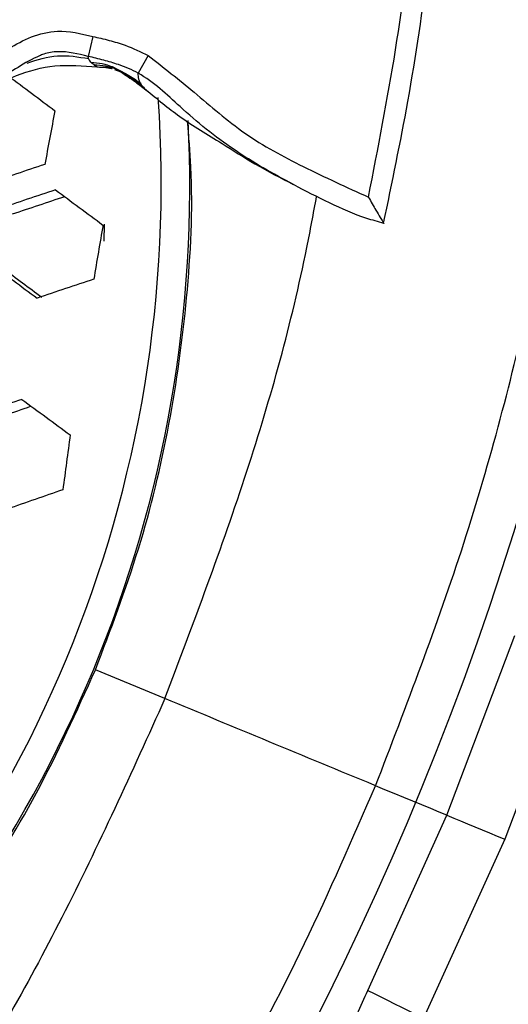
# Model space of a CAD drawing. Units: millimetres. Extents: x 69 to 1126, y 56 to 792.
# Drawn here: x 281 to 288, y 599 to 613 of the extents above; entities that cross this region are included whole.
import ezdxf

# ---------------------------------------------------------------- set-up
doc = ezdxf.new("R2010")
doc.units = ezdxf.units.MM
doc.header["$PDSIZE"] = -1
doc.layers.add('10', color=1, linetype='Continuous')
doc.styles.add('SLDTEXTSTYLE3', font='TXT', dxfattribs={"width": 0.7})
doc.dimstyles.new('SLDDIMSTYLE0', dxfattribs={"dimtxt": 12.733073, "dimasz": 12.733073, "dimexe": 0, "dimexo": 0.0625, "dimgap": 3.183268, "dimtad": 1, "dimdec": 1, "dimrnd": 1e-09, "dimzin": 12, "dimdsep": 46, "dimtxsty": 'SLDTEXTSTYLE3', "dimsah": 1, "dimcen": 0, "dimadec": 0, "dimazin": 3, "dimtfac": 1, "dimtdec": 1, "dimtofl": 0, "dimtmove": 0, "dimatfit": 3, "dimfxl": 1, "dimfrac": 2, "dimtolj": 1, "dimtzin": 12, "dimarcsym": 0})

# ---------------------------------------------------------------- blocks, each defined once
blk = doc.blocks.new('_D')
at = {"layer": '10', "color": 0, "lineweight": -2, "transparency": 16777216}
blk.add_line((460.388, 494.564), (356.365, 554.622), dxfattribs=at)
at = {"layer": '10', "color": 0, "transparency": 16777216}
blk.add_solid([(357.427, 556.46), (355.304, 552.784), (345.338, 560.988)], dxfattribs=at)
at = {"layer": 'Defpoints', "color": 0, "transparency": 16777216}
for p in [(143.787, 677.354), (345.338, 560.988)]:
    blk.add_point(p, dxfattribs=at)
at = {"layer": '10', "color": 0, "transparency": 16777216, "insert": (418.665, 529.68), "char_height": 12.73307, "attachment_point": 5, "rotation": 330, "style": 'SLDTEXTSTYLE3'}
blk.add_mtext('\\A1;∅232.7 [∅9.16]', dxfattribs=at)

msp = doc.modelspace()

# ---------------------------------------------------------------- linework, layer by layer
at = {"color": 7, "linetype": 'Continuous', "lineweight": 25}
for p, q in [((282.404, 612.721), (282.337, 612.43)), ((283.212, 612.442), (283.067, 612.183)), ((282.606, 612.288), (282.714, 612.259)), ((282.714, 612.259), (282.913, 612.149)), ((282.721, 612.238), (282.813, 612.203)), ((282.827, 612.198), (282.892, 612.152)), ((283.177, 611.945), (283.2, 611.922)), ((283.199, 611.923), (283.209, 611.915)), ((283.2, 611.922), (283.211, 611.917)), ((282.568, 609.981), (282.566, 609.732)), ((287.565, 601.359), (288.555, 603.98)), ((289.414, 603.693), (288.409, 601.01)), ((283.453, 603.063), (282.443, 603.481)), ((286.412, 598.805), (287.565, 601.359)), ((288.409, 601.01), (287.222, 598.401))]:
    msp.add_line(p, q, dxfattribs=at)
at = {"color": 7, "linetype": 'Continuous', "lineweight": 25, "flags": 128}
for points in [[(287.565, 601.359), (287.45, 601.407), (287.329, 601.457), (287.201, 601.51), (287.07, 601.564), (286.935, 601.62), (286.798, 601.677), (286.661, 601.733), (286.525, 601.79)], [(287.565, 601.359), (287.663, 601.319), (287.763, 601.277), (287.865, 601.235), (287.97, 601.191), (288.077, 601.147), (288.186, 601.102), (288.297, 601.056), (288.409, 601.01)], [(286.412, 598.805), (286.506, 598.758), (286.602, 598.71), (286.701, 598.661), (286.801, 598.611), (286.904, 598.56), (287.008, 598.508), (287.115, 598.455), (287.222, 598.401)]]:
    msp.add_lwpolyline(points, dxfattribs=at)
at = {"color": 7, "linetype": 'Continuous', "lineweight": 25}
for radius in [116.4, 116.366, 114.945, 73.11, 73, 46.041]:
    msp.add_circle((244.562, 619.171), radius, dxfattribs=at)
for centre, radius, start, end in [((244.562, 619.171), 70.719, 340.84287, 64.15713), ((244.562, 619.171), 69.846, 340.75027, 64.24718), ((244.562, 619.171), 58.534, 341.93179, 63.07348), ((244.562, 619.171), 56.267, 342.289, 62.7134), ((244.562, 619.171), 53.892, 342.7042, 62.2984), ((494.798, 896.967), 356.032, 233.12921, 233.26548), ((265.318, 610.574), 18.084, 310.9406, 3.9748), ((367.353, 595.233), 87.06, 169.13899, 169.66411), ((265.427, 610.529), 18.39, 312.006, 3.0042), ((323.874, 484.079), 133.604, 108.39858, 108.77155), ((323.931, 483.926), 133.366, 108.38789, 108.7616), ((497.146, 900.133), 360.895, 233.37808, 233.51485), ((323.28, 485.71), 131.33, 108.32158, 108.67428), ((369.065, 594.92), 87.811, 170.13159, 170.6542), ((498.31, 901.713), 364.285, 233.35853, 233.49384), ((495.34, 897.682), 359.226, 233.38741, 233.49952), ((324.084, 483.519), 132.388, 108.34364, 108.72044), ((324.64, 481.914), 132.762, 109.02127, 109.39202), ((499.431, 903.23), 367.492, 233.60321, 233.73967), ((324.004, 483.648), 130.775, 108.97011, 109.31299), ((371.336, 594.571), 90.109, 172.13071, 172.6444), ((324.669, 481.84), 131.399, 108.96355, 109.33855)]:
    msp.add_arc(centre, radius, start, end, dxfattribs=at)
for points, knots in [([(288.133, 637.219), (288.454, 636.406), (289.098, 634.778), (290.02, 631.863), (290.852, 628.473), (291.469, 624.564), (291.759, 620.578), (291.702, 616.495), (291.308, 612.365), (290.731, 609.626), (290.441, 608.251)], [0, 0, 0, 0, 0.088745, 0.177765, 0.310354, 0.442942, 0.579375, 0.715808, 0.85734, 1, 1, 1, 1]), ([(286.525, 601.79), (286.975, 602.963), (287.877, 605.309), (288.844, 608.997), (289.521, 612.785), (289.871, 616.616), (289.906, 620.421), (289.632, 624.212), (289.04, 628.002), (288.226, 631.324), (287.329, 634.156), (286.711, 635.719), (286.402, 636.502)], [0, 0, 0, 0, 0.105839, 0.211686, 0.320753, 0.429824, 0.535491, 0.641158, 0.749779, 0.858398, 0.92909, 1, 1, 1, 1]), ([(286.642, 609.996), (286.765, 610.587), (287.027, 611.841), (287.311, 613.781), (287.52, 615.804), (287.631, 617.837), (287.646, 619.874), (287.564, 621.91), (287.387, 623.942), (287.11, 625.962), (286.808, 627.669), (286.561, 628.691), (286.474, 629.053)], [0, 0, 0, 0, 0.094228, 0.19998, 0.305796, 0.411678, 0.517625, 0.623632, 0.729694, 0.835807, 0.941971, 1, 1, 1, 1]), ([(286.421, 610.376), (286.56, 611.091), (286.839, 612.521), (287.118, 614.697), (287.294, 616.891), (287.356, 619.172), (287.294, 621.526), (287.089, 623.955), (286.753, 626.381), (286.412, 627.985), (286.241, 628.786)], [0, 0, 0, 0, 0.117746, 0.235493, 0.35449, 0.473488, 0.604255, 0.735022, 0.867511, 1, 1, 1, 1]), ([(277.242, 613.32), (277.33, 613.225), (277.56, 612.974), (278, 612.637), (278.552, 612.327), (279.158, 612.146), (279.755, 612.065), (280.349, 612.071), (280.924, 612.349), (281.377, 612.701), (281.934, 612.832), (282.232, 612.762), (282.404, 612.721)], [0, 0, 0, 0, 0.068067, 0.179386, 0.290519, 0.400169, 0.510149, 0.608753, 0.706928, 0.840686, 0.908392, 1, 1, 1, 1]), ([(282.337, 612.43), (282.337, 612.43), (282.191, 612.463), (281.974, 612.521), (281.732, 612.481), (281.428, 612.358), (281.04, 612.071), (280.421, 611.774), (279.748, 611.762), (279.089, 611.857), (278.438, 612.059), (277.838, 612.387), (277.363, 612.755), (277.099, 613.02), (277.009, 613.132), (277.009, 613.132)], [0, 0, 0, 0, 0.00001, 0.076436, 0.111562, 0.12268, 0.244183, 0.355237, 0.465787, 0.58038, 0.69469, 0.810515, 0.926479, 0.99999, 1, 1, 1, 1]), ([(282.404, 612.721), (282.483, 612.703), (282.642, 612.665), (282.918, 612.585), (283.102, 612.496), (283.212, 612.442)], [0, 0, 0, 0, 0.286208, 0.571363, 1, 1, 1, 1]), ([(281.447, 612.333), (281.594, 612.38), (281.887, 612.474), (282.192, 612.422), (282.343, 612.397)], [0, 0, 0, 0, 0.50331, 1, 1, 1, 1]), ([(283.067, 612.183), (283.067, 612.183), (282.975, 612.235), (282.808, 612.304), (282.561, 612.376), (282.413, 612.412), (282.337, 612.43), (282.337, 612.43)], [0, 0, 0, 0, 0.000078, 0.407855, 0.697706, 0.999922, 1, 1, 1, 1]), ([(282.343, 612.397), (282.341, 612.403), (282.338, 612.415), (282.337, 612.425), (282.337, 612.43)], [0, 0, 0, 0, 0.535541, 1, 1, 1, 1]), ([(283.212, 612.442), (283.437, 612.266), (283.91, 611.894), (284.607, 611.273), (285.489, 610.802), (286.103, 610.521), (286.421, 610.376)], [0, 0, 0, 0, 0.223092, 0.471323, 0.726501, 1, 1, 1, 1]), ([(280.434, 611.83), (280.463, 611.835), (280.769, 611.889), (281.205, 612.147), (281.858, 612.325), (282.26, 612.292), (282.467, 612.275)], [0, 0, 0, 0, 0.040921, 0.435809, 0.709938, 1, 1, 1, 1]), ([(282.378, 612.344), (282.369, 612.354), (282.352, 612.374), (282.346, 612.389), (282.343, 612.397)], [0, 0, 0, 0, 0.491381, 1, 1, 1, 1]), ([(282.378, 612.344), (282.433, 612.34), (282.539, 612.331), (282.638, 612.297), (282.685, 612.28)], [0, 0, 0, 0, 0.517618, 1, 1, 1, 1]), ([(282.422, 612.305), (282.414, 612.312), (282.396, 612.325), (282.384, 612.338), (282.378, 612.344)], [0, 0, 0, 0, 0.499699, 1, 1, 1, 1]), ([(282.422, 612.305), (282.479, 612.305), (282.542, 612.304), (282.6, 612.288), (282.605, 612.286)], [0, 0, 0, 0, 0.905685, 1, 1, 1, 1]), ([(282.465, 612.278), (282.461, 612.279), (282.447, 612.286), (282.433, 612.297), (282.422, 612.305)], [0, 0, 0, 0, 0.219475, 1, 1, 1, 1]), ([(282.464, 612.277), (282.489, 612.275), (282.54, 612.273), (282.59, 612.27), (282.615, 612.269)], [0, 0, 0, 0, 0.501234, 1, 1, 1, 1]), ([(282.591, 612.273), (282.606, 612.269), (282.635, 612.261), (282.67, 612.255), (282.688, 612.252)], [0, 0, 0, 0, 0.511741, 1, 1, 1, 1]), ([(282.685, 612.28), (282.761, 612.244), (282.903, 612.175), (283.033, 612.085), (283.094, 612.042)], [0, 0, 0, 0, 0.526925, 1, 1, 1, 1]), ([(282.715, 612.26), (282.712, 612.261), (282.7, 612.267), (282.692, 612.275), (282.685, 612.28)], [0, 0, 0, 0, 0.258759, 1, 1, 1, 1]), ([(282.813, 612.203), (282.884, 612.156), (283.017, 612.068), (283.142, 611.968), (283.2, 611.922)], [0, 0, 0, 0, 0.538477, 1, 1, 1, 1]), ([(282.878, 612.166), (282.903, 612.152), (282.993, 612.101), (283.074, 612.037), (283.133, 611.991)], [0, 0, 0, 0, 0.277778, 1, 1, 1, 1]), ([(286.645, 609.994), (286.562, 610.017), (286.291, 610.092), (285.851, 610.286), (285.206, 610.621), (284.446, 611.046), (283.724, 611.634), (283.294, 612.057), (283.067, 612.183), (283.067, 612.183)], [0, 0, 0, 0, 0.061995, 0.20049, 0.339398, 0.577925, 0.815618, 0.999986, 1, 1, 1, 1]), ([(283.094, 612.042), (283.087, 612.059), (283.077, 612.082), (283.072, 612.115), (283.068, 612.145), (283.067, 612.169), (283.067, 612.183)], [0, 0, 0, 0, 0.353444, 0.471232, 0.689122, 1, 1, 1, 1]), ([(283.094, 612.042), (283.101, 612.032), (283.111, 612.015), (283.126, 611.998), (283.133, 611.991)], [0, 0, 0, 0, 0.595309, 1, 1, 1, 1]), ([(283.133, 611.991), (283.147, 611.975), (283.163, 611.959), (283.176, 611.946), (283.177, 611.945)], [0, 0, 0, 0, 0.927317, 1, 1, 1, 1]), ([(283.179, 611.943), (283.341, 611.809), (283.692, 611.518), (284.222, 611.205), (284.777, 610.844), (285.137, 610.659), (285.325, 610.562)], [0, 0, 0, 0, 0.254885, 0.552731, 0.766214, 1, 1, 1, 1]), ([(282.443, 603.481), (282.664, 604.065), (283.107, 605.234), (283.545, 607.059), (283.799, 608.926), (283.877, 610.41), (283.804, 611.261), (283.785, 611.481)], [0, 0, 0, 0, 0.227598, 0.455878, 0.683476, 0.91828, 1, 1, 1, 1]), ([(283.456, 603.061), (283.871, 604.161), (284.683, 606.316), (285.369, 608.783), (285.62, 610.139), (285.666, 610.388)], [0, 0, 0, 0, 0.4602, 0.900817, 1, 1, 1, 1]), ([(286.421, 610.376), (286.422, 610.375), (286.458, 610.311), (286.518, 610.205), (286.589, 610.087), (286.626, 610.025), (286.646, 609.993), (286.645, 609.994), (286.645, 609.994)], [0, 0, 0, 0, 0.005687, 0.361093, 0.590644, 0.753636, 0.876638, 1, 1, 1, 1]), ([(277.737, 596.867), (277.847, 596.958), (278.445, 597.451), (279.407, 598.509), (280.593, 600.023), (281.631, 601.682), (282.169, 602.875), (282.443, 603.481)], [0, 0, 0, 0, 0.052773, 0.287543, 0.523062, 0.757832, 1, 1, 1, 1]), ([(283.456, 603.061), (282.972, 601.989), (282.023, 599.892), (280.762, 597.662), (279.981, 596.526), (279.838, 596.317)], [0, 0, 0, 0, 0.460169, 0.900757, 1, 1, 1, 1]), ([(286.525, 601.79), (286.521, 601.792), (286, 602.007), (284.963, 602.437), (283.957, 602.854), (283.453, 603.063)], [0, 0, 0, 0, 0.003953, 0.500534, 1, 1, 1, 1]), ([(261.893, 577.332), (263.041, 577.84), (265.336, 578.856), (268.637, 580.752), (271.807, 582.917), (274.783, 585.348), (277.523, 587.991), (280.042, 590.849), (282.338, 593.934), (284.137, 596.849), (285.521, 599.479), (286.19, 601.019), (286.525, 601.79)], [0, 0, 0, 0, 0.105734, 0.211469, 0.320219, 0.428971, 0.534877, 0.640783, 0.749681, 0.858571, 0.929164, 1, 1, 1, 1]), ([(284.725, 594.453), (284.762, 594.515), (284.955, 594.845), (285.322, 595.729), (285.706, 596.922), (286.061, 598.032), (286.308, 598.576), (286.412, 598.805)], [0, 0, 0, 0, 0.052757, 0.280889, 0.633989, 0.845864, 1, 1, 1, 1])]:
    msp.add_open_spline(points, degree=3, knots=knots, dxfattribs=at)

# ---------------------------------------------------------------- dimensions: what is measured, and where the dimension line sits
at = {"layer": '10'}
dim = msp.add_diameter_dim_2p(p1=(143.787, 677.354), p2=(345.338, 560.988), dimstyle='SLDDIMSTYLE0', dxfattribs=at)
dim.commit()
dim.dimension.update_dxf_attribs({"geometry": '_D', "text_midpoint": (413.891, 521.41)})

doc.saveas('drawing.dxf')
